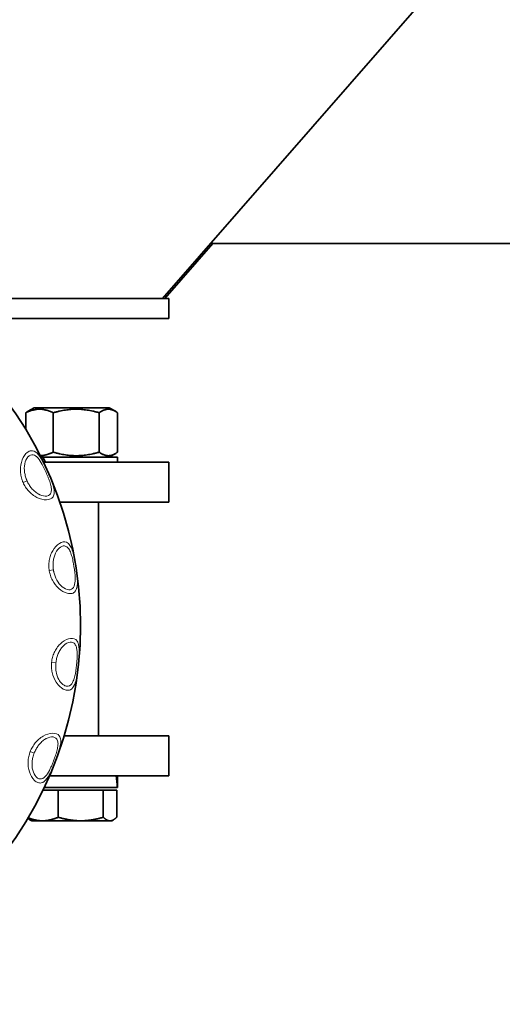
# Model space of a CAD drawing. Units: millimetres. Extents: x 1256 to 11261, y 111 to 7015.
# Drawn here: x 7552 to 7697, y 3238 to 3533 of the extents above; entities that cross this region are included whole.
import ezdxf

# ---------------------------------------------------------------- set-up
doc = ezdxf.new("R2010")
doc.units = ezdxf.units.MM
doc.layers.add('Widoczne (ISO)', color=1, linetype='Continuous', lineweight=35)
doc.layers.add('Widoczne wąskie (ISO)', color=3, linetype='Continuous', lineweight=9)

msp = doc.modelspace()

# ---------------------------------------------------------------- linework, layer by layer
at = {"layer": 'Widoczne (ISO)'}
for p, q in [((7932.87, 3836.21), (7595, 3449.07)), ((7595.63, 3449.07), (7610.03, 3465.57)), ((7609.4, 3465.57), (7901.87, 3465.57)), ((7596.87, 3449.07), (7514.13, 3449.07)), ((7596.87, 3443.07), (7596.87, 3449.07)), ((7596.87, 3443.07), (7523.34, 3443.07)), ((7553.97, 3414.86), (7553.97, 3409.84)), ((7556.49, 3416.37), (7554.64, 3415.3)), ((7578.99, 3416.37), (7556.49, 3416.37)), ((7562.2, 3414.86), (7562.2, 3403.07)), ((7575.97, 3414.86), (7575.97, 3403.07)), ((7578.99, 3416.37), (7580.83, 3415.3)), ((7581.5, 3414.86), (7581.5, 3403.07)), ((7578.99, 3401.57), (7580.83, 3402.63)), ((7558.52, 3401.57), (7559.15, 3401.57)), ((7581.44, 3401.57), (7559.15, 3401.57)), ((7559.25, 3400.07), (7596.87, 3400.07)), ((7559.74, 3400.07), (7559.74, 3400.29)), ((7581.44, 3401.57), (7581.44, 3400.07)), ((7596.87, 3388.07), (7596.87, 3400.07)), ((7564.17, 3388.07), (7596.87, 3388.07)), ((7575.74, 3318.07), (7575.74, 3388.07)), ((7596.87, 3318.07), (7565.47, 3318.07)), ((7596.87, 3318.07), (7596.87, 3306.07)), ((7596.87, 3306.07), (7561.07, 3306.07)), ((7581.44, 3303.13), (7581.44, 3306.07)), ((7559.49, 3302.57), (7581.39, 3302.57)), ((7581.43, 3302.57), (7581.39, 3302.57)), ((7559.1, 3301.77), (7563.72, 3301.77)), ((7563.72, 3301.77), (7563.72, 3293.64)), ((7563.72, 3301.77), (7577.21, 3301.77)), ((7577.21, 3301.77), (7577.21, 3293.64)), ((7577.21, 3301.77), (7581.23, 3301.77)), ((7581.23, 3301.77), (7581.23, 3293.64)), ((7555.74, 3292.57), (7555.2, 3292.88)), ((7555.74, 3292.57), (7558.98, 3292.57)), ((7558.98, 3292.57), (7570.47, 3292.57)), ((7570.47, 3292.57), (7579.22, 3292.57)), ((7579.22, 3292.57), (7579.74, 3292.57)), ((7579.74, 3292.57), (7580.27, 3292.88))]:
    msp.add_line(p, q, dxfattribs=at)
msp.add_circle((7456.87, 3351.07), 113.5, dxfattribs=at)
for start, end in [(26.7652, 26.7656), (21.2355, 21.2363), (11.7638, 11.7645), (6.2344, 6.2349), (356.7639, 356.7644), (351.2353, 351.2356), (341.7638, 341.7645), (336.2344, 336.2349)]:
    msp.add_arc((7456.87, 3351.07), 108.5, start, end, dxfattribs=at)
for centre, major_axis, ratio, start_param, end_param in [((7567.74, 3402.78), (-11.5, 23.45), 0.317338, 1.467461, 1.530902), ((7567.74, 3301.36), (0.56, -23.73), 0.576922, 1.60831, 1.757115), ((7567.74, 3303.78), (0.56, -23.73), 0.576922, 1.506076, 1.653746)]:
    msp.add_ellipse(centre, major_axis=major_axis, ratio=ratio, start_param=start_param, end_param=end_param, dxfattribs=at)
for points, weights in [([(7562.2, 3414.86), (7558.08, 3416.86), (7553.97, 3414.86)], [1, 1.15470053838, 1]), ([(7553.97, 3414.86), (7554.31, 3415.11), (7554.64, 3415.3)], [1, 1.01714415084, 1.03048841953]), ([(7575.97, 3414.86), (7569.08, 3416.86), (7562.2, 3414.86)], [1, 1.15470053838, 1]), ([(7581.5, 3414.86), (7578.73, 3416.86), (7575.97, 3414.86)], [1, 1.15470053838, 1]), ([(7558.3, 3402), (7560.11, 3402.06), (7562.2, 3403.07)], [1.0771008558, 1.07295798132, 1]), ([(7562.2, 3403.07), (7569.08, 3401.07), (7575.97, 3403.07)], [1, 1.15470053838, 1]), ([(7575.97, 3403.07), (7578.73, 3401.07), (7581.5, 3403.07)], [1, 1.15470053838, 1]), ([(7554.67, 3293.47), (7556.96, 3292.57), (7558.98, 3292.57)], [1.00568891199, 1.034857656, 1]), ([(7558.98, 3292.57), (7561.18, 3292.57), (7563.72, 3293.64)], [1, 1.0379548493, 1]), ([(7563.72, 3293.64), (7567.34, 3292.57), (7570.47, 3292.57)], [1, 1.0379548493, 1]), ([(7570.47, 3292.57), (7573.6, 3292.57), (7577.21, 3293.64)], [1, 1.0379548493, 1]), ([(7577.21, 3293.64), (7578.29, 3292.57), (7579.22, 3292.57)], [1, 1.0379548493, 1]), ([(7579.22, 3292.57), (7580.15, 3292.57), (7581.23, 3293.64)], [1, 1.0379548493, 1]), ([(7555.2, 3292.88), (7554.9, 3293.05), (7554.58, 3293.32)], [1.0188364584, 1.01785270784, 1.0100037311])]:
    msp.add_rational_spline(points, weights, degree=2, dxfattribs=at)
at = {"layer": 'Widoczne wąskie (ISO)'}
for p, q in [((7554.35, 3394.47), (7553.17, 3393.94)), ((7562.26, 3367.76), (7560.98, 3367.56)), ((7562.99, 3339.91), (7561.71, 3340.05)), ((7556.48, 3312.83), (7555.28, 3313.29))]:
    msp.add_line(p, q, dxfattribs=at)
for radius, start, end in [(110.53, 28.02297553632334, 28.02300409719616), (110.53, 27.4221, 27.4222), (111.53, 27.3362, 27.3363), (110.53, 20.5798, 20.5802), (111.53, 20.6616, 20.662), (111.53, 19.9933, 19.9935), (111.53, 13.0065, 13.0067), (110.53, 12.4198, 12.4202), (111.53, 12.3378, 12.3384), (110.53, 5.577820957628952, 5.577837830795247), (111.53, 5.663681006984493, 5.663690327934663), (111.53, 358.0063, 358.0064), (110.53, 357.4199, 357.4202), (111.53, 357.3368, 357.3376), (110.53, 350.578, 350.5781), (111.53, 350.6642081892168, 350.6642456674132), (110.53, 342.4198, 342.4202), (111.53, 342.3378, 342.3383), (111.53, 343.0065, 343.0067), (110.53, 335.5778061726607, 335.5778232515536), (111.53, 335.6636732132663, 335.6636825735408)]:
    msp.add_arc((7456.87, 3351.07), radius, start, end, dxfattribs=at)
for points, knots in [([(7553.17, 3393.94), (7553.27, 3393.71), (7553.38, 3393.48), (7553.5, 3393.26), (7553.62, 3393.04), (7553.76, 3392.82), (7553.89, 3392.61), (7554.17, 3392.18), (7554.49, 3391.78), (7554.84, 3391.4), (7555.19, 3391.02), (7555.57, 3390.66), (7555.98, 3390.35), (7556.19, 3390.19), (7556.41, 3390.04), (7556.63, 3389.9), (7556.85, 3389.75), (7557.07, 3389.62), (7557.31, 3389.51), (7558.24, 3389.03), (7559.29, 3388.75), (7560.17, 3388.77), (7561.06, 3388.8), (7561.78, 3389.12), (7562.15, 3389.66), (7562.27, 3389.84), (7562.36, 3390.05), (7562.41, 3390.27), (7562.47, 3390.49), (7562.5, 3390.73), (7562.51, 3390.98), (7562.51, 3391.48), (7562.42, 3392.03), (7562.28, 3392.61), (7562.13, 3393.19), (7561.93, 3393.79), (7561.71, 3394.41), (7561.59, 3394.72), (7561.47, 3395.03), (7561.34, 3395.34), (7561.22, 3395.65), (7561.09, 3395.97), (7560.95, 3396.28), (7560.69, 3396.91), (7560.4, 3397.54), (7560.12, 3398.16), (7559.83, 3398.78), (7559.53, 3399.39), (7559.23, 3399.97), (7558.77, 3400.84), (7558.29, 3401.66), (7557.77, 3402.29), (7557.24, 3402.93), (7556.65, 3403.38), (7556, 3403.47), (7555.67, 3403.52), (7555.33, 3403.47), (7554.99, 3403.33), (7554.65, 3403.18), (7554.32, 3402.93), (7554.01, 3402.61), (7553.4, 3401.96), (7552.92, 3401), (7552.64, 3399.99), (7552.36, 3398.98), (7552.3, 3397.92), (7552.39, 3396.89), (7552.44, 3396.38), (7552.53, 3395.87), (7552.66, 3395.38), (7552.73, 3395.13), (7552.8, 3394.89), (7552.88, 3394.65), (7552.93, 3394.53), (7552.97, 3394.41), (7553.02, 3394.29), (7553.07, 3394.18), (7553.11, 3394.06), (7553.17, 3393.94), (7553.17, 3393.94), (7553.17, 3393.94), (7553.17, 3393.94)], [0.000198, 0.000198, 0.000198, 0.000198, 0.07715, 0.07715, 0.07715, 0.154301, 0.154301, 0.154301, 0.308601, 0.308601, 0.308601, 0.462902, 0.462902, 0.462902, 0.540052, 0.540052, 0.540052, 0.617202, 0.617202, 0.617202, 0.925803, 0.925803, 0.925803, 1.234405, 1.234405, 1.234405, 1.337272, 1.337272, 1.337272, 1.440139, 1.440139, 1.440139, 1.645873, 1.645873, 1.645873, 1.851607, 1.851607, 1.851607, 1.954474, 1.954474, 1.954474, 2.057341, 2.057341, 2.057341, 2.263075, 2.263075, 2.263075, 2.468809, 2.468809, 2.468809, 2.77741, 2.77741, 2.77741, 3.086011, 3.086011, 3.086011, 3.240312, 3.240312, 3.240312, 3.394612, 3.394612, 3.394612, 3.703214, 3.703214, 3.703214, 4.011815, 4.011815, 4.011815, 4.166115, 4.166115, 4.166115, 4.243266, 4.243266, 4.243266, 4.281841, 4.281841, 4.281841, 4.320416, 4.320416, 4.320416, 4.320614, 4.320614, 4.320614, 4.320614]), ([(7554.34, 3394.47), (7554.34, 3394.47), (7554.34, 3394.47), (7554.34, 3394.47), (7554.3, 3394.57), (7554.21, 3394.77), (7554.06, 3395.17), (7553.82, 3395.9), (7553.49, 3397.38), (7553.48, 3399.57), (7554.3, 3401.49), (7555.33, 3402.25), (7556.42, 3402.36), (7557.68, 3401.4), (7559.08, 3399.14), (7560.07, 3397.01), (7560.72, 3395.41), (7561.12, 3394.35), (7561.51, 3393.07), (7561.68, 3391.89), (7561.58, 3391.08), (7561.24, 3390.21), (7559.94, 3389.6), (7558.15, 3390.21), (7557.1, 3390.92), (7556.44, 3391.46), (7555.69, 3392.24), (7555.05, 3393.12), (7554.62, 3393.88), (7554.43, 3394.27), (7554.34, 3394.47)], [-0.000189, -0.000189, -0.000189, -0.000189, 0, 0, 0, 0.038575, 0.07715, 0.154301, 0.308601, 0.617202, 0.925803, 1.080104, 1.234405, 1.543006, 1.851607, 2.263075, 2.365942, 2.468809, 2.674543, 2.880277, 2.983144, 3.086011, 3.394612, 3.703214, 3.780364, 3.857514, 4.011815, 4.166115, 4.243266, 4.320227, 4.320227, 4.320227, 4.320227]), ([(7560.98, 3367.56), (7560.98, 3367.56), (7560.98, 3367.56), (7560.98, 3367.56), (7561, 3367.43), (7561.02, 3367.31), (7561.05, 3367.18), (7561.07, 3367.06), (7561.1, 3366.93), (7561.13, 3366.81), (7561.19, 3366.56), (7561.26, 3366.32), (7561.34, 3366.08), (7561.5, 3365.59), (7561.7, 3365.12), (7561.94, 3364.66), (7562.42, 3363.75), (7563.05, 3362.89), (7563.83, 3362.2), (7564.62, 3361.5), (7565.55, 3360.96), (7566.41, 3360.75), (7566.85, 3360.64), (7567.26, 3360.62), (7567.63, 3360.68), (7567.99, 3360.74), (7568.3, 3360.89), (7568.55, 3361.11), (7569.04, 3361.54), (7569.29, 3362.24), (7569.39, 3363.06), (7569.48, 3363.88), (7569.44, 3364.82), (7569.35, 3365.8), (7569.29, 3366.46), (7569.2, 3367.13), (7569.11, 3367.81), (7569.01, 3368.48), (7568.9, 3369.16), (7568.79, 3369.84), (7568.73, 3370.18), (7568.67, 3370.51), (7568.6, 3370.84), (7568.54, 3371.17), (7568.47, 3371.5), (7568.4, 3371.82), (7568.25, 3372.46), (7568.09, 3373.07), (7567.9, 3373.64), (7567.71, 3374.2), (7567.48, 3374.71), (7567.2, 3375.13), (7567.06, 3375.34), (7566.91, 3375.52), (7566.74, 3375.67), (7566.57, 3375.83), (7566.38, 3375.95), (7566.18, 3376.04), (7565.58, 3376.29), (7564.8, 3376.17), (7564.04, 3375.71), (7563.29, 3375.25), (7562.57, 3374.44), (7562.04, 3373.53), (7561.91, 3373.31), (7561.79, 3373.07), (7561.68, 3372.84), (7561.57, 3372.6), (7561.47, 3372.35), (7561.39, 3372.11), (7561.21, 3371.62), (7561.08, 3371.11), (7561, 3370.6), (7560.91, 3370.09), (7560.87, 3369.58), (7560.87, 3369.07), (7560.86, 3368.82), (7560.87, 3368.56), (7560.89, 3368.31), (7560.91, 3368.06), (7560.94, 3367.81), (7560.98, 3367.56)], [4.319913, 4.319913, 4.319913, 4.319913, 4.320111, 4.320111, 4.320111, 4.358684, 4.358684, 4.358684, 4.397256, 4.397256, 4.397256, 4.474401, 4.474401, 4.474401, 4.628691, 4.628691, 4.628691, 4.93727, 4.93727, 4.93727, 5.24585, 5.24585, 5.24585, 5.400139, 5.400139, 5.400139, 5.554429, 5.554429, 5.554429, 5.863008, 5.863008, 5.863008, 6.171588, 6.171588, 6.171588, 6.377307, 6.377307, 6.377307, 6.583027, 6.583027, 6.583027, 6.685887, 6.685887, 6.685887, 6.788747, 6.788747, 6.788747, 6.994466, 6.994466, 6.994466, 7.200186, 7.200186, 7.200186, 7.303046, 7.303046, 7.303046, 7.405905, 7.405905, 7.405905, 7.714485, 7.714485, 7.714485, 8.023064, 8.023064, 8.023064, 8.100209, 8.100209, 8.100209, 8.177354, 8.177354, 8.177354, 8.331643, 8.331643, 8.331643, 8.485933, 8.485933, 8.485933, 8.563078, 8.563078, 8.563078, 8.640024, 8.640024, 8.640024, 8.640024]), ([(7562.26, 3367.76), (7562.22, 3367.97), (7562.17, 3368.4), (7562.12, 3369.27), (7562.17, 3370.36), (7562.37, 3371.42), (7562.64, 3372.24), (7563.13, 3373.4), (7564.3, 3374.89), (7565.72, 3375.08), (7566.48, 3374.54), (7567, 3373.92), (7567.5, 3372.83), (7567.87, 3371.54), (7568.12, 3370.44), (7568.44, 3368.75), (7568.77, 3366.42), (7568.83, 3363.76), (7568.3, 3362.27), (7567.32, 3361.77), (7566.05, 3361.85), (7564.31, 3363.01), (7563.13, 3364.85), (7562.59, 3366.27), (7562.4, 3367.01), (7562.31, 3367.44), (7562.27, 3367.65), (7562.26, 3367.76), (7562.26, 3367.76), (7562.26, 3367.76), (7562.26, 3367.76)], [-4.319922, -4.319922, -4.319922, -4.319922, -4.242967, -4.165822, -4.011532, -3.857242, -3.780098, -3.702953, -3.394373, -3.085794, -2.982934, -2.880074, -2.674355, -2.468635, -2.365775, -2.262916, -1.851476, -1.542897, -1.234318, -1.080028, -0.925738, -0.617159, -0.308579, -0.15429, -0.077145, -0.038572, 0, 0, 0, 0.000189, 0.000189, 0.000189, 0.000189]), ([(7561.7, 3340.05), (7561.7, 3340.05), (7561.7, 3340.05), (7561.7, 3340.05), (7561.69, 3339.92), (7561.67, 3339.67), (7561.65, 3339.23), (7561.65, 3338.84), (7561.69, 3338.08), (7561.9, 3336.5), (7562.75, 3334.39), (7564.11, 3332.78), (7565.28, 3331.95), (7566.37, 3331.59), (7567.72, 3331.84), (7568.51, 3332.99), (7569.04, 3334.64), (7569.48, 3336.83), (7569.75, 3339.22), (7569.92, 3341.25), (7570, 3342.75), (7570, 3344.33), (7569.74, 3345.66), (7569.44, 3346.32), (7569.17, 3346.67), (7568.54, 3347.28), (7566.83, 3347.47), (7564.79, 3346.14), (7563.73, 3344.98), (7563.1, 3344.14), (7562.46, 3343), (7562.03, 3341.79), (7561.8, 3340.8), (7561.73, 3340.3), (7561.7, 3340.05)], [4.319203, 4.319203, 4.319203, 4.319203, 4.319332, 4.319332, 4.319332, 4.357898, 4.396463, 4.454311, 4.473594, 4.627856, 4.93638, 5.129207, 5.244903, 5.399165, 5.553427, 5.861951, 5.977647, 6.170474, 6.581839, 6.684681, 6.787522, 7.044625, 7.198887, 7.301728, 7.353149, 7.404569, 7.713093, 8.021617, 8.098748, 8.175879, 8.330141, 8.484402, 8.561533, 8.638536, 8.638536, 8.638536, 8.638536]), ([(7562.99, 3339.91), (7563.01, 3340.13), (7563.07, 3340.56), (7563.24, 3341.41), (7563.57, 3342.45), (7564.04, 3343.43), (7564.51, 3344.15), (7565.29, 3345.14), (7566.8, 3346.28), (7568.13, 3346.1), (7568.64, 3345.58), (7568.86, 3345.28), (7569.12, 3344.72), (7569.36, 3343.59), (7569.39, 3342.25), (7569.34, 3340.99), (7569.22, 3339.27), (7568.97, 3337.26), (7568.56, 3335.42), (7568.08, 3334.02), (7567.4, 3333.05), (7566.32, 3332.81), (7565.5, 3333.09), (7564.63, 3333.77), (7563.65, 3335.1), (7563.07, 3336.88), (7562.94, 3338.23), (7562.93, 3338.88), (7562.93, 3339.21), (7562.95, 3339.59), (7562.97, 3339.81), (7562.99, 3339.91), (7562.99, 3339.91), (7562.99, 3339.91), (7562.99, 3339.91)], [-4.31921, -4.31921, -4.31921, -4.31921, -4.242201, -4.16507, -4.010808, -3.856547, -3.779416, -3.702285, -3.393761, -3.085237, -3.033817, -2.982396, -2.879555, -2.725293, -2.46819, -2.365349, -2.262507, -1.851142, -1.658315, -1.542619, -1.234095, -1.079833, -0.925571, -0.809875, -0.617047, -0.308524, -0.154262, -0.134979, -0.077131, -0.038565, 0, 0, 0, 0.000122, 0.000122, 0.000122, 0.000122]), ([(7555.28, 3313.29), (7555.28, 3313.29), (7555.28, 3313.29), (7555.28, 3313.29), (7555.23, 3313.17), (7555.19, 3313.05), (7555.15, 3312.93), (7555.11, 3312.81), (7555.07, 3312.69), (7555.03, 3312.57), (7554.96, 3312.33), (7554.9, 3312.08), (7554.85, 3311.83), (7554.74, 3311.33), (7554.68, 3310.82), (7554.66, 3310.31), (7554.62, 3309.28), (7554.74, 3308.22), (7555.07, 3307.22), (7555.4, 3306.23), (7555.93, 3305.3), (7556.58, 3304.68), (7556.9, 3304.37), (7557.25, 3304.14), (7557.59, 3304.02), (7557.94, 3303.89), (7558.28, 3303.86), (7558.6, 3303.92), (7559.25, 3304.05), (7559.81, 3304.53), (7560.31, 3305.2), (7560.8, 3305.86), (7561.24, 3306.69), (7561.65, 3307.59), (7561.92, 3308.19), (7562.18, 3308.81), (7562.44, 3309.44), (7562.69, 3310.08), (7562.94, 3310.72), (7563.18, 3311.37), (7563.29, 3311.69), (7563.41, 3312.01), (7563.52, 3312.33), (7563.63, 3312.64), (7563.73, 3312.96), (7563.83, 3313.27), (7564.03, 3313.9), (7564.19, 3314.51), (7564.31, 3315.1), (7564.42, 3315.68), (7564.48, 3316.24), (7564.45, 3316.74), (7564.43, 3316.99), (7564.39, 3317.22), (7564.32, 3317.44), (7564.25, 3317.66), (7564.15, 3317.86), (7564.02, 3318.04), (7563.62, 3318.56), (7562.89, 3318.85), (7562, 3318.82), (7561.12, 3318.8), (7560.09, 3318.46), (7559.18, 3317.94), (7558.95, 3317.81), (7558.74, 3317.67), (7558.52, 3317.51), (7558.31, 3317.36), (7558.1, 3317.2), (7557.9, 3317.03), (7557.51, 3316.69), (7557.14, 3316.32), (7556.81, 3315.92), (7556.49, 3315.53), (7556.19, 3315.1), (7555.94, 3314.66), (7555.81, 3314.44), (7555.69, 3314.22), (7555.58, 3313.99), (7555.47, 3313.76), (7555.37, 3313.53), (7555.28, 3313.29)], [4.320105, 4.320105, 4.320105, 4.320105, 4.320301, 4.320301, 4.320301, 4.358875, 4.358875, 4.358875, 4.397449, 4.397449, 4.397449, 4.474598, 4.474598, 4.474598, 4.628894, 4.628894, 4.628894, 4.937487, 4.937487, 4.937487, 5.24608, 5.24608, 5.24608, 5.400376, 5.400376, 5.400376, 5.554673, 5.554673, 5.554673, 5.863266, 5.863266, 5.863266, 6.171859, 6.171859, 6.171859, 6.377587, 6.377587, 6.377587, 6.583316, 6.583316, 6.583316, 6.68618, 6.68618, 6.68618, 6.789045, 6.789045, 6.789045, 6.994773, 6.994773, 6.994773, 7.200502, 7.200502, 7.200502, 7.303366, 7.303366, 7.303366, 7.406231, 7.406231, 7.406231, 7.714824, 7.714824, 7.714824, 8.023416, 8.023416, 8.023416, 8.100565, 8.100565, 8.100565, 8.177713, 8.177713, 8.177713, 8.332009, 8.332009, 8.332009, 8.486306, 8.486306, 8.486306, 8.563454, 8.563454, 8.563454, 8.640406, 8.640406, 8.640406, 8.640406]), ([(7556.48, 3312.83), (7556.56, 3313.03), (7556.73, 3313.43), (7557.12, 3314.21), (7557.7, 3315.13), (7558.41, 3315.95), (7559.05, 3316.52), (7560.06, 3317.28), (7561.82, 3317.99), (7563.14, 3317.44), (7563.53, 3316.59), (7563.67, 3315.79), (7563.57, 3314.6), (7563.24, 3313.3), (7562.9, 3312.22), (7562.34, 3310.59), (7561.45, 3308.41), (7560.18, 3306.08), (7558.97, 3305.05), (7557.87, 3305.11), (7556.81, 3305.81), (7555.89, 3307.68), (7555.78, 3309.87), (7556.03, 3311.38), (7556.23, 3312.11), (7556.37, 3312.52), (7556.44, 3312.73), (7556.48, 3312.83), (7556.48, 3312.83), (7556.48, 3312.83), (7556.48, 3312.83)], [-4.320115, -4.320115, -4.320115, -4.320115, -4.243153, -4.166005, -4.011708, -3.857412, -3.780264, -3.703115, -3.394522, -3.085929, -2.983065, -2.880201, -2.674472, -2.468744, -2.365879, -2.263015, -1.851558, -1.542965, -1.234372, -1.080075, -0.925779, -0.617186, -0.308593, -0.154296, -0.077148, -0.038574, 0, 0, 0, 0.000187, 0.000187, 0.000187, 0.000187])]:
    msp.add_open_spline(points, degree=3, knots=knots, dxfattribs=at)

doc.saveas('drawing.dxf')
